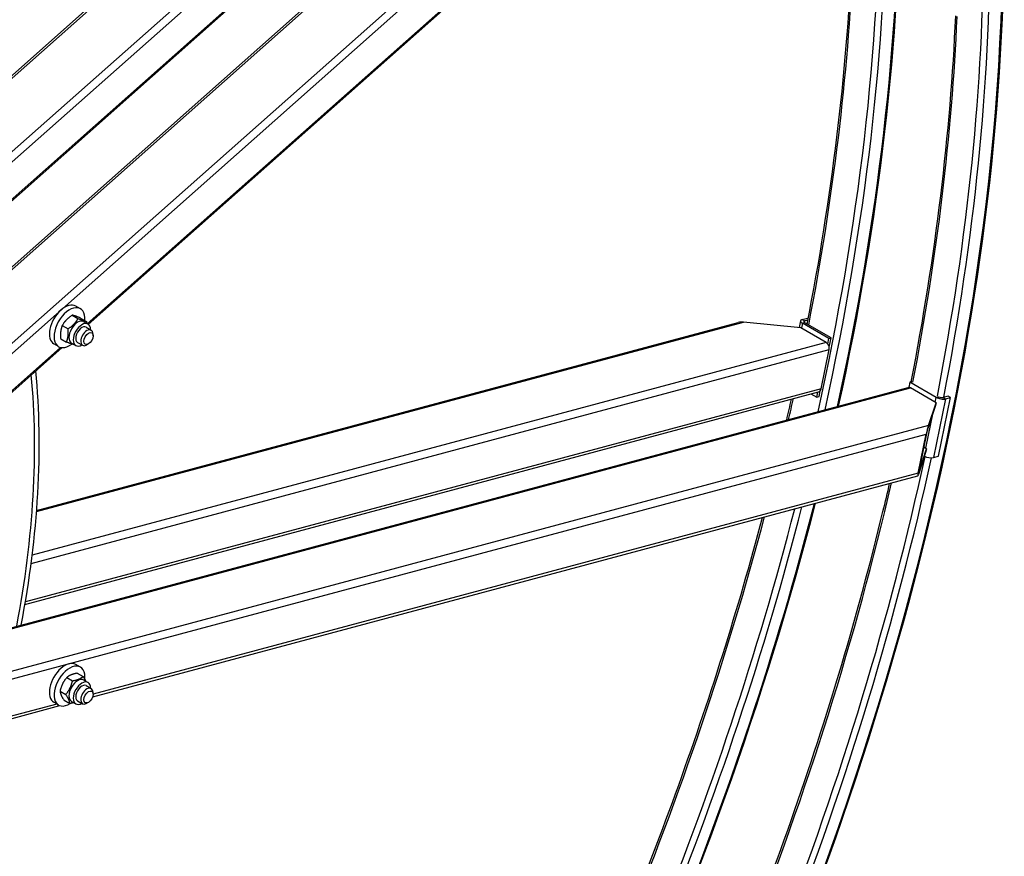
# Model space of a CAD drawing. Units: millimetres. Extents: x 1088 to 14630, y 136 to 19068.
# Drawn here: x 5418 to 6563, y 14166 to 15139 of the extents above; entities that cross this region are included whole.
import ezdxf

# ---------------------------------------------------------------- set-up
doc = ezdxf.new("R2010")
doc.units = ezdxf.units.MM
doc.header["$LTSCALE"] = 70
doc.layers.add('Visible Edges(Hillmar_metric)', color=7, linetype='Continuous', lineweight=25)
doc.layers.add('Visible Tangent Edges(Hillmar_Metric)', color=7, linetype='Continuous', lineweight=25, true_color=0xc0c0c0)

msp = doc.modelspace()

# ---------------------------------------------------------------- linework, layer by layer
at = {"layer": 'Visible Edges(Hillmar_metric)'}
for p, q in [((5339.7314, 15012.9332), (6240.8064, 15811.9626)), ((5393.7413, 14915.1371), (6359.2051, 15771.2634)), ((5007.7477, 14495.8677), (6439.3856, 15765.3745)), ((5498.0097, 14784.9188), (6473.5032, 15649.939)), ((5488.8511, 14803.0838), (5483.4514, 14806.2013)), ((5479.262, 14795.5387), (5486.003, 14791.6468)), ((5437.9131, 14568.3985), (6253.857, 14787.03)), ((5467.6817, 14783.5111), (5474.4227, 14779.6192)), ((5489.0584, 14792.2853), (5495.7994, 14788.3934)), ((5492.7325, 14787.9838), (5497.6822, 14785.126)), ((6326.4491, 14780.9287), (6260.0597, 14787.4831)), ((6326.2481, 14789.0288), (6324.6273, 14781.1086)), ((6328.3297, 14790.6154), (6334.4147, 14792.2459)), ((6359.1121, 14768.4343), (6328.5137, 14786.1004)), ((6331.0296, 14789.0567), (6334.9111, 14790.0967)), ((6361.72, 14769.1331), (6331.1216, 14786.7991)), ((6334.4147, 14792.2459), (6335.2347, 14791.7725)), ((5495.614, 14781.5438), (5501.4637, 14778.1665)), ((5503.5725, 14771.4271), (5503.5725, 14773.5055)), ((6356.1476, 14763.7823), (6326.4491, 14780.9287)), ((5463.3966, 14758.9952), (5457.9969, 14762.1128)), ((5465.8978, 14768.23), (5472.6388, 14764.3381)), ((5478.4143, 14763.1839), (5483.364, 14760.3262)), ((5485.4322, 14763.9084), (5491.2819, 14760.5311)), ((5498.1727, 14762.0745), (5496.3728, 14761.0354)), ((6357.8503, 14762.268), (6359.1121, 14768.4343)), ((6359.1121, 14768.4343), (6361.72, 14769.1331)), ((6359.5186, 14758.3752), (6361.72, 14769.1331)), ((5145.9477, 14472.7273), (5467.4508, 14757.8206)), ((6350.1657, 14709.9632), (6359.4828, 14755.4931)), ((6453.454, 14717.6401), (6452.1921, 14711.4737)), ((6453.454, 14717.6401), (6456.016, 14718.3266)), ((6484.0524, 14699.9741), (6453.454, 14717.6401)), ((4941.3228, 14306.7741), (6451.2776, 14711.3652)), ((5424.3155, 14459.0979), (6347.313, 14706.4143)), ((6338.4033, 14704.027), (6345.1366, 14700.1395)), ((6345.1366, 14700.1395), (6346.3689, 14706.1614)), ((6347.7445, 14700.8382), (6349.1391, 14707.6531)), ((6483.7878, 14693.7632), (6454.0893, 14710.9097)), ((6345.1366, 14700.1395), (6347.7445, 14700.8382)), ((6474.9954, 14667.064), (6483.7878, 14693.7632)), ((6483.7878, 14693.7632), (6483.089, 14690.3485)), ((6486.7774, 14631.5897), (6500.7529, 14699.8846)), ((6498.0531, 14701.4433), (6491.968, 14699.8129)), ((6494.6679, 14698.2541), (6500.7529, 14699.8846)), ((6500.7529, 14699.8846), (6498.0531, 14701.4433)), ((6483.089, 14690.3485), (6474.2966, 14663.6492)), ((6463.14, 14611.671), (6472.457, 14657.201)), ((6473.2813, 14659.704), (6463.9643, 14614.1741)), ((6472.1415, 14636.8509), (6463.3492, 14610.1516)), ((6464.0479, 14613.5663), (6472.8403, 14640.2656)), ((6472.8403, 14640.2656), (6469.6772, 14642.0918)), ((6472.8403, 14640.2656), (6472.1415, 14636.8509)), ((6480.6924, 14629.9592), (6486.7774, 14631.5897)), ((5503.0744, 14351.6378), (6462.7697, 14608.7874)), ((5488.8511, 14386.1975), (5483.4514, 14389.315)), ((5472.852, 14374.0722), (5479.593, 14370.1803)), ((5485.1939, 14379.138), (5491.9349, 14375.2461)), ((5492.7325, 14371.0974), (5497.6822, 14368.2397)), ((5495.614, 14364.6575), (5501.4637, 14361.2802)), ((5465.1362, 14358.3055), (5471.8772, 14354.4136)), ((5469.7623, 14347.6046), (5476.5033, 14343.7127)), ((5503.5725, 14354.5408), (5503.5725, 14356.6192)), ((5151.0124, 14257.3031), (5464.9268, 14341.4162)), ((5463.3966, 14342.1089), (5457.9969, 14345.2265)), ((5478.4143, 14346.2976), (5483.364, 14343.4399)), ((5485.4322, 14347.0221), (5491.2819, 14343.6447)), ((5498.1727, 14345.1882), (5496.3728, 14344.149))]:
    msp.add_line(p, q, dxfattribs=at)
for centre, major_axis, ratio, start_param, end_param in [((5470.7241, 14784.1571), (12.7273, 22.0443), 0.577350269, 0, 3.141592654), ((5476.1239, 14781.0395), (12.7273, 22.0443), 0.577350269, 5.402573572, 10.360678993), ((5485.5734, 14775.5838), (-7.1591, -12.3999), 0.577350269, 3.141592654, 6.283185307), ((5490.5231, 14772.7261), (-7.1591, -12.3999), 0.577350269, 2.361873625, 7.062904336), ((5490.5231, 14772.7261), (5.0909, 8.8177), 0.577350269, 6.280367745, 9.427595523), ((6258.8951, 14781.7919), (-10.4341, 0.5505), 0.55169026, 4.629682757, 5.245162466), ((6333.7294, 14787.4979), (-7.4813, 1.5309), 0.40824829, 5.598466104, 7.169262431), ((6333.7294, 14787.4979), (-3.7407, 0.7655), 0.40824829, 5.598466104, 7.169262431), ((5496.3728, 14769.3488), (5.0909, 8.8177), 0.577350269, 5.497787144, 10.210176124), ((6354.983, 14758.091), (-1.647, 6.1468), 0.707106781, 4.096909272, 5.667705599), ((4720.9791, 14230.6589), (-505.2727, -875.158), 0.577350269, 2.114384691, 2.459557413), ((4720.9791, 14230.6589), (509.0909, 881.7713), 0.577350269, 5.255827403, 5.60234827), ((6345.666, 14712.5611), (1.647, -6.1468), 0.707106781, 0, 0.955316618), ((6452.9247, 14705.2184), (-1.647, 6.1468), 0.707106781, 5.667705599, 6.283185307), ((6489.2682, 14701.3716), (7.4813, -1.5309), 0.40824829, 4.027669777, 5.598466104), ((6489.2682, 14701.3716), (-3.7407, 0.7655), 0.40824829, 0.946172974, 2.456873451), ((6473.8308, 14661.3727), (1.7572, 7.0558), 0.055986349, 0.646483626, 2.217279952), ((6473.8308, 14661.3727), (-0.7029, -2.8223), 0.055986349, 3.788076279, 5.358872606), ((6475.2927, 14633.0768), (7.4813, -1.5309), 0.40824829, 4.082825779, 5.598466104), ((6464.5138, 14615.8428), (1.7572, 7.0558), 0.055986349, 2.217279952, 3.788076279), ((6464.5138, 14615.8428), (-0.7029, -2.8223), 0.055986349, 5.358872606, 6.929668933), ((5470.7241, 14367.2707), (12.7273, 22.0443), 0.577350269, 0, 3.141592654), ((5476.1239, 14364.1532), (12.7273, 22.0443), 0.577350269, 5.371276328, 10.247015256), ((5485.5734, 14358.6975), (-7.1591, -12.3999), 0.577350269, 3.141592654, 6.283185307), ((5490.5231, 14355.8398), (-7.1591, -12.3999), 0.577350269, 2.361873625, 7.062904336), ((5490.5231, 14355.8398), (5.0909, 8.8177), 0.577350269, 6.280367745, 9.427595523), ((5496.3728, 14352.4625), (5.0909, 8.8177), 0.577350269, 5.497787144, 10.210176124)]:
    msp.add_ellipse(centre, major_axis=major_axis, ratio=ratio, start_param=start_param, end_param=end_param, dxfattribs=at)
for centre, major_axis in [((5498.1727, 14768.3096), (-3.8182, -6.6133)), ((5498.1727, 14351.4233), (3.8182, 6.6133))]:
    msp.add_ellipse(centre, major_axis=major_axis, ratio=0.577350269, dxfattribs=at)
for points in [[(6370.5087, 14689.7233), (6418.2551, 14906.1102), (6442.627, 15116.905), (6442.627, 15313.7416)], [(6333.9532, 14785.1643), (6362.596, 14932.0565), (6380.1064, 15075.756), (6386.1565, 15213.492)], [(6455.0384, 14718.0646), (6483.3906, 14864.0787), (6500.7349, 15006.9205), (6506.7503, 15143.8671)], [(6310.1967, 14673.5627), (6312.0729, 14681.6996), (6313.9161, 14689.8291), (6315.7263, 14697.9507)]]:
    msp.add_open_spline(points, degree=3, dxfattribs=at)
for points, knots in [([(4764.4198, 12128.5019), (4952.9297, 12237.3381), (5141.3124, 12380.566), (5499.6237, 12721.8701), (5669.4939, 12919.8929), (5974.2091, 13351.4578), (6109.0046, 13584.9305), (6330.3931, 14064.604), (6416.9508, 14310.7273), (6533.3732, 14791.686), (6563.2209, 15026.4442), (6563.2209, 15244.1167)], [3.141592654, 3.141592654, 3.141592654, 3.141592654, 3.455751919, 3.455751919, 3.769911184, 3.769911184, 4.08407045, 4.08407045, 4.398229715, 4.398229715, 4.71238898, 4.71238898, 4.71238898, 4.71238898]), ([(6007.1161, 13532.1959), (6065.7084, 13635.7661), (6120.0075, 13741.6653), (6196.6712, 13907.7694), (6222.4126, 13967.0924), (6271.1171, 14086.8849), (6294.0413, 14147.3595), (6336.5876, 14268.3423), (6356.2096, 14328.8505), (6391.8077, 14448.776), (6407.8257, 14508.1976), (6424.7664, 14578.1824), (6427.3496, 14589.0842), (6429.8739, 14599.973)], [3.9421676341, 3.9421676341, 3.9421676341, 3.9421676341, 4.0840704497, 4.0840704497, 4.1621196596, 4.1621196596, 4.2411467444, 4.2411467444, 4.3201755656, 4.3201755656, 4.398229715, 4.398229715, 4.412650828, 4.412650828, 4.412650828, 4.412650828]), ([(5931.6466, 13568.4202), (5992.1527, 13674.9903), (6048.1663, 13784.0253), (6203.0622, 14119.6319), (6285.754, 14350.417), (6343.6277, 14576.8634)], [3.939502247, 3.939502247, 3.939502247, 3.939502247, 4.0840704497, 4.0840704497, 4.3791093129, 4.3791093129, 4.3791093129, 4.3791093129]), ([(5886.5223, 13601.8208), (5945.1145, 13705.391), (5999.4136, 13811.2902), (6073.1969, 13971.1535), (6096.3514, 14024.159), (6140.4281, 14131.0514), (6161.3258, 14184.9417), (6200.5179, 14292.8131), (6218.8121, 14346.7942), (6252.5395, 14454.0474), (6267.9988, 14507.3212), (6282.0997, 14560.377)], [3.9421676341, 3.9421676341, 3.9421676341, 3.9421676341, 4.0840704497, 4.0840704497, 4.153855658, 4.153855658, 4.2243363668, 4.2243363668, 4.2948183664, 4.2948183664, 4.3646072855, 4.3646072855, 4.3646072855, 4.3646072855])]:
    msp.add_open_spline(points, degree=3, knots=knots, dxfattribs=at)
for points, weights in [([(5479.262, 14795.5387), (5471.6719, 14790.5641), (5467.6817, 14783.5111)], [1, 1.15470053838, 1]), ([(5489.0584, 14792.2853), (5482.3603, 14794.9512), (5479.262, 14795.5387)], [1, 1.15470053838, 1]), ([(5467.6817, 14783.5111), (5464.9898, 14776.9097), (5465.8978, 14768.23)], [1, 1.15470053838, 1]), ([(5474.4227, 14779.6192), (5482.0127, 14784.5938), (5486.003, 14791.6468)], [1, 1.15470053838, 1]), ([(5486.003, 14791.6468), (5492.7011, 14788.9809), (5495.7994, 14788.3934)], [1, 1.15470053838, 1]), ([(5495.7994, 14788.3934), (5495.9245, 14787.1974), (5495.9907, 14786.1026)], [1, 1.01880658832, 1.03304062935]), ([(5472.6388, 14764.3381), (5475.3306, 14770.9395), (5474.4227, 14779.6192)], [1, 1.15470053838, 1]), ([(5481.8379, 14761.2073), (5478.8506, 14761.8658), (5472.6388, 14764.3381)], [1.02352537199, 1.14187445293, 1]), ([(5472.852, 14374.0722), (5467.1942, 14367.2281), (5465.1362, 14358.3055)], [1, 1.15470053838, 1]), ([(5471.8772, 14354.4136), (5477.535, 14361.2578), (5479.593, 14370.1803)], [1, 1.15470053838, 1]), ([(5485.1939, 14379.138), (5477.2231, 14377.6443), (5472.852, 14374.0722)], [1, 1.15470053838, 1]), ([(5479.593, 14370.1803), (5487.5639, 14371.674), (5491.9349, 14375.2461)], [1, 1.15470053838, 1]), ([(5491.9349, 14375.2461), (5493.9586, 14372.1022), (5495.0174, 14369.7782)], [1, 1.07057065431, 1.07675604788]), ([(5465.1362, 14358.3055), (5465.6494, 14353.9943), (5469.7623, 14347.6046)], [1, 1.15470053838, 1]), ([(5476.5033, 14343.7127), (5475.9902, 14348.024), (5471.8772, 14354.4136)], [1, 1.15470053838, 1]), ([(5481.0416, 14344.7807), (5479.0574, 14344.1913), (5476.5033, 14343.7127)], [1.06369875537, 1.04485491153, 1])]:
    msp.add_rational_spline(points, weights, degree=2, dxfattribs=at)
at = {"layer": 'Visible Tangent Edges(Hillmar_Metric)'}
for p, q in [((5341.1154, 15011.0344), (6248.4135, 15815.5822)), ((6344.5013, 15815.1427), (5375.1391, 14955.5594)), ((5379.3107, 14947.2913), (6350.1657, 15808.1983)), ((6359.4828, 15773.4267), (5393.1655, 14916.5436)), ((5009.7623, 14494.5282), (6442.443, 15764.9597)), ((6463.3492, 15697.8527), (4990.9852, 14392.232)), ((4996.6496, 14385.2876), (6463.14, 15685.6999)), ((6472.457, 15650.9283), (5496.7127, 14785.6858)), ((5437.8183, 14567.1642), (6260.0597, 14787.4831)), ((6328.5137, 14786.1004), (6327.3491, 14780.4091)), ((6328.3297, 14790.6154), (6331.0296, 14789.0567)), ((6331.1216, 14786.7991), (6328.5137, 14786.1004)), ((6331.0296, 14789.0567), (6330.6343, 14787.125)), ((6356.1476, 14763.7823), (5432.7266, 14516.3524)), ((5465.6055, 14758.1014), (5144.6507, 14473.4943)), ((5431.522, 14506.8468), (6359.4828, 14755.4931)), ((4944.1345, 14306.3185), (6454.0893, 14710.9097)), ((6350.1657, 14709.9632), (5424.8101, 14462.0149)), ((6494.6679, 14698.2541), (6480.6924, 14629.9592)), ((6482.8878, 14694.2828), (6484.0524, 14699.9741)), ((6484.0524, 14699.9741), (6486.6144, 14700.6606)), ((6491.968, 14699.8129), (6494.6679, 14698.2541)), ((6471.9403, 14640.7852), (6480.4311, 14682.2773)), ((6474.9954, 14667.064), (5002.6315, 14272.5452)), ((5005.9666, 14264.2561), (6472.457, 14657.201)), ((6463.14, 14611.671), (5503.5725, 14354.5557)), ((6464.0479, 14613.5663), (6463.8404, 14613.5107)), ((5461.4071, 14343.2575), (5151.5105, 14260.221))]:
    msp.add_line(p, q, dxfattribs=at)
for centre, major_axis, start_param, end_param in [((4644.933, 14274.5642), (1270.0545, 2199.799), 5.21399989, 5.497787144), ((4641.1532, 14276.7464), (1256.8182, 2176.8729), 5.212264166, 5.497787144), ((4644.933, 14274.5642), (1259.4909, 2181.5022), 5.213815443, 5.497787144), ((4765.5268, 14204.9393), (1270.0545, 2199.799), 3.926990817, 5.497787144), ((4761.747, 14207.1215), (1256.8182, 2176.8729), 5.251178214, 5.497787144), ((4765.5268, 14204.9393), (1259.4909, 2181.5022), 5.251145976, 5.497787144), ((4612.7146, 14293.1654), (1256.8182, 2176.8729), 5.249771263, 5.446408567), ((4733.3085, 14223.5405), (1256.8182, 2176.8729), 5.251178214, 5.446408567), ((4612.7146, 14293.1654), (1256.8182, 2176.8729), 5.200945511, 5.21173089), ((4761.747, 14207.1215), (1256.8182, 2176.8729), 4.727579438, 5.220017314), ((4765.5268, 14204.9393), (1259.4909, 2181.5022), 4.7275472, 5.219908654), ((4733.3085, 14223.5405), (1256.8182, 2176.8729), 4.727579438, 5.199193961), ((4644.933, 14274.5642), (1270.0545, 2199.799), 4.724915613, 5.16473335), ((4641.1532, 14276.7464), (1256.8182, 2176.8729), 4.725047546, 5.162473921), ((4644.933, 14274.5642), (1259.4909, 2181.5022), 4.725020683, 5.164134697), ((4612.7146, 14293.1654), (1256.8182, 2176.8729), 4.727579438, 5.151124586)]:
    msp.add_ellipse(centre, major_axis=major_axis, ratio=0.577350269, start_param=start_param, end_param=end_param, dxfattribs=at)

doc.saveas('drawing.dxf')
